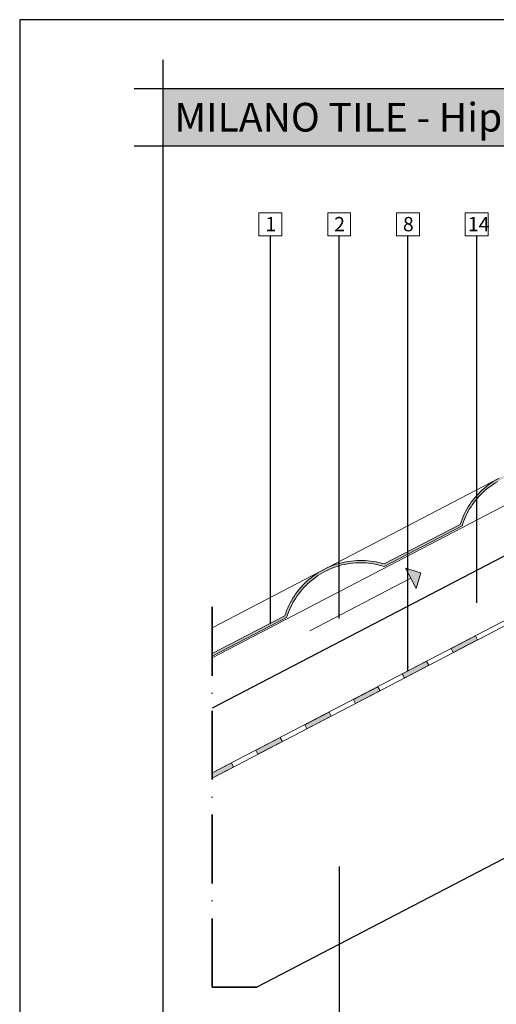
# Model space of a CAD drawing. Units: millimetres. Extents: x 15960 to 16170, y 22716 to 23013.
# Drawn here: x 15960 to 16043, y 22841 to 23013 of the extents above; entities that cross this region are included whole.
import ezdxf

# ---------------------------------------------------------------- set-up
doc = ezdxf.new("R2010")
doc.units = ezdxf.units.MM
doc.header["$MEASUREMENT"] = 0
doc.linetypes.add('ACAD_ISO10W100', pattern=[18, 12, -3, 0, -3])
for name, color, linetype, lineweight in [('1', 7, 'Continuous', 5), ('2', 7, 'Continuous', 35), ('HI', 150, 'Continuous', 15), ('TEXT', 7, 'Continuous', 13), ('TILE', 1, 'Continuous', 5), ('VENTILATION', 253, 'Continuous', 18)]:
    doc.layers.add(name, color=color, linetype=linetype, lineweight=lineweight)
for name, color, linetype in [('DEFAULT', 7, 'Continuous'), ('FORMAT', 6, 'Continuous'), ('LAYOUT', 7, 'Continuous'), ('LAYOUT HATCH', 9, 'Continuous')]:
    doc.layers.add(name, color=color, linetype=linetype)
doc.styles.add('TECHNIC', font='technic_.ttf')
doc.dimstyles.new('ESEC_5', dxfattribs={"dimtxt": 2, "dimasz": 0.8, "dimexe": 1, "dimexo": 0, "dimgap": 0.09, "dimtad": 0, "dimtoh": 1, "dimdec": 1, "dimzin": 0, "dimdsep": 46, "dimtxsty": 'TECHNIC', "dimcen": 1, "dimadec": 0, "dimazin": 0, "dimtfac": 1, "dimtdec": 4, "dimtofl": 0, "dimtmove": 0, "dimatfit": 3, "dimfxl": 1, "dimtolj": 1, "dimtzin": 0, "dimarcsym": 0})

msp = doc.modelspace()

# ---------------------------------------------------------------- hatches: boundary and pattern name
at = {"layer": 'HI', "extrusion": (0, 0, -1)}
for points in [[(-16039.09, 22905.29), (-16039.46, 22904.58), (-16035.2, 22902.36), (-16034.83, 22903.07)], [(-16030.57, 22900.85), (-16030.94, 22900.15), (-16026.69, 22897.93), (-16026.32, 22898.64)], [(-16022.06, 22896.42), (-16022.43, 22895.71), (-16018.17, 22893.5), (-16017.8, 22894.21)], [(-16013.54, 22891.99), (-16013.91, 22891.28), (-16009.66, 22889.06), (-16009.29, 22889.77)], [(-16001.14, 22884.63), (-16000.77, 22885.34), (-16005.03, 22887.56), (-16005.4, 22886.85)], [(-15996.88, 22882.41), (-15996.51, 22883.12), (-15993.16, 22881.38), (-15993.16, 22880.48)]]:
    msp.add_hatch(color=256, dxfattribs=at).paths.add_polyline_path(points, flags=0)
at = {"layer": 'LAYOUT HATCH'}
msp.add_hatch(color=256, dxfattribs=at).paths.add_polyline_path([(15984.56, 22990.7), (16157.56, 22990.7), (16157.56, 23000.7), (15984.56, 23000.7)], flags=0)
at = {"layer": 'TILE', "extrusion": (0, 0, -1)}
msp.add_hatch(color=256, dxfattribs=at).paths.add_polyline_path([(-16063.44, 22938.79), (-16053.74, 22933.74), (-16053.45, 22933.83), (-16053.15, 22933.91), (-16052.84, 22933.98), (-16052.54, 22934.05), (-16052.23, 22934.11), (-16051.91, 22934.17), (-16051.59, 22934.22), (-16051.27, 22934.26), (-16050.95, 22934.29), (-16050.62, 22934.32), (-16050.29, 22934.34), (-16049.95, 22934.35), (-16049.62, 22934.35), (-16049.28, 22934.35), (-16048.94, 22934.33), (-16048.6, 22934.31), (-16048.26, 22934.28), (-16047.92, 22934.24), (-16047.58, 22934.2), (-16047.23, 22934.14), (-16046.89, 22934.08), (-16046.55, 22934), (-16046.21, 22933.92), (-16045.87, 22933.83), (-16045.53, 22933.73), (-16045.19, 22933.62), (-16044.86, 22933.5), (-16044.53, 22933.37), (-16044.2, 22933.24), (-16043.87, 22933.09), (-16043.55, 22932.94), (-16043.23, 22932.78), (-16042.92, 22932.61), (-16042.61, 22932.44), (-16042.3, 22932.25), (-16042, 22932.06), (-16041.71, 22931.86), (-16041.42, 22931.65), (-16041.14, 22931.44), (-16040.86, 22931.22), (-16040.59, 22931), (-16040.33, 22930.76), (-16040.07, 22930.53), (-16039.82, 22930.28), (-16039.58, 22930.03), (-16039.34, 22929.78), (-16039.11, 22929.52), (-16038.89, 22929.26), (-16038.68, 22928.99), (-16038.48, 22928.72), (-16038.28, 22928.45), (-16038.09, 22928.17), (-16037.91, 22927.89), (-16037.73, 22927.61), (-16037.57, 22927.33), (-16037.41, 22927.04), (-16037.26, 22926.75), (-16037.11, 22926.47), (-16036.98, 22926.18), (-16036.85, 22925.89), (-16036.73, 22925.6), (-16036.62, 22925.3), (-16036.51, 22925.01), (-16036.42, 22924.72), (-16023.14, 22917.81), (-16022.84, 22917.9), (-16022.54, 22917.98), (-16022.24, 22918.05), (-16021.94, 22918.12), (-16021.62, 22918.18), (-16021.31, 22918.24), (-16020.99, 22918.29), (-16020.67, 22918.33), (-16020.34, 22918.36), (-16020.02, 22918.39), (-16019.69, 22918.41), (-16019.35, 22918.42), (-16019.02, 22918.42), (-16018.68, 22918.42), (-16018.34, 22918.4), (-16018, 22918.38), (-16017.66, 22918.35), (-16017.32, 22918.31), (-16016.97, 22918.27), (-16016.63, 22918.21), (-16016.29, 22918.14), (-16015.95, 22918.07), (-16015.6, 22917.99), (-16015.26, 22917.9), (-16014.93, 22917.8), (-16014.59, 22917.69), (-16014.25, 22917.57), (-16013.92, 22917.44), (-16013.59, 22917.31), (-16013.27, 22917.16), (-16012.95, 22917.01), (-16012.63, 22916.85), (-16012.31, 22916.68), (-16012.01, 22916.5), (-16011.7, 22916.32), (-16011.4, 22916.13), (-16011.11, 22915.93), (-16010.82, 22915.72), (-16010.54, 22915.51), (-16010.26, 22915.29), (-16009.99, 22915.06), (-16009.73, 22914.83), (-16009.47, 22914.6), (-16009.22, 22914.35), (-16008.98, 22914.1), (-16008.74, 22913.85), (-16008.51, 22913.59), (-16008.29, 22913.33), (-16008.08, 22913.06), (-16007.87, 22912.79), (-16007.68, 22912.52), (-16007.49, 22912.24), (-16007.3, 22911.96), (-16007.13, 22911.68), (-16006.96, 22911.4), (-16006.8, 22911.11), (-16006.65, 22910.82), (-16006.51, 22910.54), (-16006.38, 22910.25), (-16006.25, 22909.96), (-16006.13, 22909.67), (-16006.02, 22909.37), (-16005.91, 22909.08), (-16005.81, 22908.79), (-15993.14, 22902.19), (-15993.14, 22901.74), (-16006.14, 22908.51), (-16006.25, 22908.82), (-16006.35, 22909.13), (-16006.47, 22909.44), (-16006.59, 22909.75), (-16006.73, 22910.05), (-16006.87, 22910.35), (-16007.01, 22910.65), (-16007.17, 22910.95), (-16007.33, 22911.24), (-16007.5, 22911.53), (-16007.68, 22911.81), (-16007.87, 22912.09), (-16008.06, 22912.37), (-16008.26, 22912.64), (-16008.47, 22912.91), (-16008.68, 22913.17), (-16008.9, 22913.43), (-16009.13, 22913.68), (-16009.36, 22913.92), (-16009.6, 22914.16), (-16009.84, 22914.4), (-16010.09, 22914.62), (-16010.34, 22914.84), (-16010.6, 22915.05), (-16010.87, 22915.26), (-16011.13, 22915.46), (-16011.41, 22915.65), (-16011.68, 22915.83), (-16011.96, 22916.01), (-16012.24, 22916.18), (-16012.53, 22916.34), (-16012.81, 22916.5), (-16013.1, 22916.64), (-16013.4, 22916.78), (-16013.7, 22916.92), (-16014, 22917.04), (-16014.31, 22917.16), (-16014.63, 22917.28), (-16014.94, 22917.38), (-16015.26, 22917.48), (-16015.58, 22917.57), (-16015.91, 22917.65), (-16016.24, 22917.73), (-16016.57, 22917.79), (-16016.9, 22917.85), (-16017.23, 22917.9), (-16017.57, 22917.94), (-16017.91, 22917.97), (-16018.24, 22918), (-16018.58, 22918.01), (-16018.92, 22918.02), (-16019.26, 22918.02), (-16019.59, 22918.01), (-16019.93, 22917.99), (-16020.26, 22917.97), (-16020.6, 22917.93), (-16020.93, 22917.89), (-16021.26, 22917.84), (-16021.58, 22917.78), (-16021.91, 22917.72), (-16022.23, 22917.64), (-16022.55, 22917.56), (-16022.86, 22917.48), (-16023.18, 22917.38), (-16036.75, 22924.44), (-16036.85, 22924.75), (-16036.96, 22925.06), (-16037.07, 22925.37), (-16037.2, 22925.68), (-16037.33, 22925.98), (-16037.47, 22926.28), (-16037.62, 22926.58), (-16037.77, 22926.88), (-16037.93, 22927.17), (-16038.11, 22927.46), (-16038.28, 22927.74), (-16038.47, 22928.02), (-16038.66, 22928.3), (-16038.86, 22928.57), (-16039.07, 22928.84), (-16039.28, 22929.1), (-16039.5, 22929.36), (-16039.73, 22929.61), (-16039.96, 22929.85), (-16040.2, 22930.09), (-16040.44, 22930.33), (-16040.69, 22930.55), (-16040.95, 22930.77), (-16041.2, 22930.98), (-16041.47, 22931.19), (-16041.74, 22931.39), (-16042.01, 22931.58), (-16042.28, 22931.76), (-16042.56, 22931.94), (-16042.84, 22932.11), (-16043.13, 22932.27), (-16043.42, 22932.43), (-16043.71, 22932.57), (-16044, 22932.71), (-16044.3, 22932.85), (-16044.61, 22932.97), (-16044.91, 22933.09), (-16045.23, 22933.21), (-16045.54, 22933.31), (-16045.86, 22933.41), (-16046.19, 22933.5), (-16046.51, 22933.58), (-16046.84, 22933.66), (-16047.17, 22933.72), (-16047.5, 22933.78), (-16047.84, 22933.83), (-16048.17, 22933.87), (-16048.51, 22933.9), (-16048.84, 22933.93), (-16049.18, 22933.94), (-16049.52, 22933.95), (-16049.86, 22933.95), (-16050.19, 22933.94), (-16050.53, 22933.93), (-16050.86, 22933.9), (-16051.2, 22933.87), (-16051.53, 22933.82), (-16051.86, 22933.77), (-16052.19, 22933.71), (-16052.51, 22933.65), (-16052.83, 22933.58), (-16053.15, 22933.49), (-16053.47, 22933.41), (-16053.78, 22933.31), (-16063.84, 22938.55), (-16063.84, 22947.11), (-16063.44, 22947.11)], flags=0)
at = {"layer": 'VENTILATION'}
msp.add_hatch(color=256, dxfattribs=at).paths.add_polyline_path([(16026.87, 22917.11), (16029.57, 22916.26), (16028.72, 22913.56)], flags=0)

# ---------------------------------------------------------------- linework, layer by layer
at = {"layer": '1'}
msp.add_line((16056.67, 22934.51, 0), (15993.16, 22901.45, 0), dxfattribs=at)
at = {"layer": '2', "linetype": 'ACAD_ISO10W100'}
for p, q in [((15993.16, 22844.02, 0), (15993.16, 22911.21, 0)), ((16000.92, 22844.02, 0), (15993.16, 22844.02, 0))]:
    msp.add_line(p, q, dxfattribs=at)
at = {"layer": 'DEFAULT'}
for p, q in [((16060.27, 22927.59, 0), (15993.16, 22892.65, 0)), ((16057.08, 22873.25, 0), (16000.92, 22844.02, 0))]:
    msp.add_line(p, q, dxfattribs=at)
at = {"layer": 'FORMAT'}
for p, q in [((16169.56, 23012.7), (15959.56, 23012.7)), ((15959.56, 23012.7), (15959.56, 22715.7))]:
    msp.add_line(p, q, dxfattribs=at)
at = {"layer": 'HI'}
for p, q in [((15993.16, 22881.38, 0), (16064.89, 22918.72, 0)), ((15993.16, 22880.48, 0), (16065.08, 22917.92, 0)), ((16034.83, 22903.07, 0), (16039.09, 22905.29, 0)), ((16039.46, 22904.58, 0), (16035.2, 22902.36, 0)), ((16039.09, 22905.29, 0), (16039.46, 22904.58, 0)), ((16035.2, 22902.36, 0), (16034.83, 22903.07, 0)), ((16026.32, 22898.64, 0), (16030.57, 22900.85, 0)), ((16026.32, 22898.64, 0), (16030.57, 22900.85, 0)), ((16026.32, 22898.64, 0), (16030.57, 22900.85, 0)), ((16026.32, 22898.64, 0), (16030.57, 22900.85, 0)), ((16030.57, 22900.85, 0), (16030.94, 22900.15, 0)), ((16030.57, 22900.85, 0), (16030.94, 22900.15, 0)), ((16030.57, 22900.85, 0), (16030.94, 22900.15, 0)), ((16030.57, 22900.85, 0), (16030.94, 22900.15, 0)), ((16030.94, 22900.15, 0), (16026.69, 22897.93, 0)), ((16030.94, 22900.15, 0), (16026.69, 22897.93, 0)), ((16030.94, 22900.15, 0), (16026.69, 22897.93, 0)), ((16030.94, 22900.15, 0), (16026.69, 22897.93, 0)), ((16026.69, 22897.93, 0), (16026.32, 22898.64, 0)), ((16026.69, 22897.93, 0), (16026.32, 22898.64, 0)), ((16026.69, 22897.93, 0), (16026.32, 22898.64, 0)), ((16026.69, 22897.93, 0), (16026.32, 22898.64, 0)), ((16017.8, 22894.21, 0), (16022.06, 22896.42, 0)), ((16022.43, 22895.71, 0), (16018.17, 22893.5, 0)), ((16022.06, 22896.42, 0), (16022.43, 22895.71, 0)), ((16018.17, 22893.5, 0), (16017.8, 22894.21, 0)), ((16009.29, 22889.77, 0), (16013.54, 22891.99, 0)), ((16009.29, 22889.77, 0), (16013.54, 22891.99, 0)), ((16013.91, 22891.28, 0), (16009.66, 22889.06, 0)), ((16013.91, 22891.28, 0), (16009.66, 22889.06, 0)), ((16013.54, 22891.99, 0), (16013.91, 22891.28, 0)), ((16013.54, 22891.99, 0), (16013.91, 22891.28, 0)), ((16009.66, 22889.06, 0), (16009.29, 22889.77, 0)), ((16009.66, 22889.06, 0), (16009.29, 22889.77, 0)), ((16000.77, 22885.34, 0), (16005.03, 22887.56, 0)), ((16005.03, 22887.56, 0), (16005.4, 22886.85, 0)), ((16001.14, 22884.63, 0), (16000.77, 22885.34, 0)), ((16005.4, 22886.85, 0), (16001.14, 22884.63, 0)), ((15996.51, 22883.12, 0), (15993.16, 22881.38, 0)), ((15993.16, 22880.48, 0), (15996.88, 22882.41, 0)), ((15996.88, 22882.41, 0), (15996.51, 22883.12, 0)), ((15993.16, 22881.38, 0), (15993.16, 22880.48, 0))]:
    msp.add_line(p, q, dxfattribs=at)
at = {"layer": 'LAYOUT'}
for p, q in [((15984.56, 23005.7), (15984.56, 22722.7)), ((15979.56, 23000.7), (16162.56, 23000.7)), ((15979.56, 22990.7), (16162.56, 22990.7))]:
    msp.add_line(p, q, dxfattribs=at)
at = {"layer": 'TEXT'}
for p, q in [((16001.3, 22979.03, 0), (16005.3, 22979.03, 0)), ((16001.3, 22975.03, 0), (16001.3, 22979.03, 0)), ((16005.3, 22979.03, 0), (16005.3, 22975.03, 0)), ((16013.3, 22979.03, 0), (16017.3, 22979.03, 0)), ((16013.3, 22975.03, 0), (16013.3, 22979.03, 0)), ((16017.3, 22979.03, 0), (16017.3, 22975.03, 0)), ((16025.3, 22979.03, 0), (16029.3, 22979.03, 0)), ((16025.3, 22975.03, 0), (16025.3, 22979.03, 0)), ((16029.3, 22979.03, 0), (16029.3, 22975.03, 0)), ((16037.3, 22979.03, 0), (16041.3, 22979.03, 0)), ((16037.3, 22975.03, 0), (16037.3, 22979.03, 0)), ((16041.3, 22979.03, 0), (16041.3, 22975.03, 0)), ((16005.3, 22975.03, 0), (16001.3, 22975.03, 0)), ((16017.3, 22975.03, 0), (16013.3, 22975.03, 0)), ((16029.3, 22975.03, 0), (16025.3, 22975.03, 0)), ((16041.3, 22975.03, 0), (16037.3, 22975.03, 0))]:
    msp.add_line(p, q, dxfattribs=at)
at = {"layer": 'TILE'}
for p, q in [((16043.23, 22932.78, 0), (15993.14, 22906.7, 0)), ((16041.4, 22931.64, 0), (16041.01, 22931.34, 0)), ((16041.79, 22931.91, 0), (16041.4, 22931.64, 0)), ((16042.19, 22932.18, 0), (16041.79, 22931.91, 0)), ((16041.83, 22931.46, 0), (16042.22, 22931.72, 0)), ((16042.6, 22932.43, 0), (16042.19, 22932.18, 0)), ((16042.22, 22931.72, 0), (16042.61, 22931.97, 0)), ((16043.02, 22932.67, 0), (16042.6, 22932.43, 0)), ((16042.61, 22931.97, 0), (16043.01, 22932.2, 0)), ((16039.59, 22930.05, 0), (16039.27, 22929.7, 0)), ((16039.93, 22930.39, 0), (16039.59, 22930.05, 0)), ((16039.74, 22929.62, 0), (16040.06, 22929.96, 0)), ((16040.28, 22930.72, 0), (16039.93, 22930.39, 0)), ((16040.06, 22929.96, 0), (16040.4, 22930.28, 0)), ((16040.64, 22931.04, 0), (16040.28, 22930.72, 0)), ((16040.4, 22930.28, 0), (16040.74, 22930.6, 0)), ((16041.01, 22931.34, 0), (16040.64, 22931.04, 0)), ((16040.74, 22930.6, 0), (16041.09, 22930.9, 0)), ((16041.09, 22930.9, 0), (16041.46, 22931.18, 0)), ((16041.46, 22931.18, 0), (16041.83, 22931.46, 0)), ((16038.09, 22928.17, 0), (16037.83, 22927.77, 0)), ((16038.36, 22928.57, 0), (16038.09, 22928.17, 0)), ((16038.32, 22927.8, 0), (16038.58, 22928.18, 0)), ((16038.65, 22928.96, 0), (16038.36, 22928.57, 0)), ((16038.58, 22928.18, 0), (16038.85, 22928.56, 0)), ((16038.95, 22929.33, 0), (16038.65, 22928.96, 0)), ((16038.85, 22928.56, 0), (16039.14, 22928.92, 0)), ((16039.27, 22929.7, 0), (16038.95, 22929.33, 0)), ((16039.14, 22928.92, 0), (16039.43, 22929.28, 0)), ((16039.43, 22929.28, 0), (16039.74, 22929.62, 0)), ((16037.13, 22926.51, 0), (16036.93, 22926.07, 0)), ((16037.35, 22926.94, 0), (16037.13, 22926.51, 0)), ((16037.58, 22927.36, 0), (16037.35, 22926.94, 0)), ((16037.42, 22926.17, 0), (16037.62, 22926.59, 0)), ((16037.83, 22927.77, 0), (16037.58, 22927.36, 0)), ((16037.62, 22926.59, 0), (16037.84, 22927, 0)), ((16037.84, 22927, 0), (16038.07, 22927.4, 0)), ((16038.07, 22927.4, 0), (16038.32, 22927.8, 0)), ((16036.42, 22924.72, 0), (16023.14, 22917.81, 0)), ((16036.57, 22925.18, 0), (16036.42, 22924.72, 0)), ((16036.74, 22925.63, 0), (16036.57, 22925.18, 0)), ((16036.93, 22926.07, 0), (16036.74, 22925.63, 0)), ((16036.75, 22924.44, 0), (16036.89, 22924.89, 0)), ((16036.89, 22924.89, 0), (16037.05, 22925.32, 0)), ((16037.05, 22925.32, 0), (16037.23, 22925.75, 0)), ((16037.23, 22925.75, 0), (16037.42, 22926.17, 0)), ((16023.18, 22917.38, 0), (16036.75, 22924.44, 0)), ((16015.08, 22917.84, 0), (16014.62, 22917.7, 0)), ((16015.54, 22917.97, 0), (16015.08, 22917.84, 0)), ((16016.01, 22918.08, 0), (16015.54, 22917.97, 0)), ((16016.48, 22918.18, 0), (16016.01, 22918.08, 0)), ((16016.3, 22917.74, 0), (16016.76, 22917.83, 0)), ((16016.95, 22918.26, 0), (16016.48, 22918.18, 0)), ((16016.76, 22917.83, 0), (16017.21, 22917.9, 0)), ((16017.43, 22918.33, 0), (16016.95, 22918.26, 0)), ((16017.21, 22917.9, 0), (16017.67, 22917.95, 0)), ((16017.91, 22918.38, 0), (16017.43, 22918.33, 0)), ((16017.67, 22917.95, 0), (16018.14, 22917.99, 0)), ((16018.39, 22918.41, 0), (16017.91, 22918.38, 0)), ((16018.14, 22917.99, 0), (16018.6, 22918.02, 0)), ((16018.87, 22918.42, 0), (16018.39, 22918.41, 0)), ((16018.6, 22918.02, 0), (16019.06, 22918.02, 0)), ((16019.35, 22918.42, 0), (16018.87, 22918.42, 0)), ((16019.06, 22918.02, 0), (16019.53, 22918.01, 0)), ((16019.83, 22918.4, 0), (16019.35, 22918.42, 0)), ((16019.53, 22918.01, 0), (16019.99, 22917.99, 0)), ((16020.31, 22918.37, 0), (16019.83, 22918.4, 0)), ((16019.99, 22917.99, 0), (16020.45, 22917.95, 0)), ((16020.79, 22918.31, 0), (16020.31, 22918.37, 0)), ((16020.45, 22917.95, 0), (16020.92, 22917.89, 0)), ((16021.26, 22918.25, 0), (16020.79, 22918.31, 0)), ((16020.92, 22917.89, 0), (16021.37, 22917.82, 0)), ((16021.74, 22918.16, 0), (16021.26, 22918.25, 0)), ((16021.37, 22917.82, 0), (16021.83, 22917.74, 0)), ((16022.21, 22918.06, 0), (16021.74, 22918.16, 0)), ((16022.68, 22917.94, 0), (16022.21, 22918.06, 0)), ((16023.14, 22917.81, 0), (16022.68, 22917.94, 0)), ((16011.59, 22916.25, 0), (16011.19, 22915.98, 0)), ((16012, 22916.5, 0), (16011.59, 22916.25, 0)), ((16012.42, 22916.74, 0), (16012, 22916.5, 0)), ((16012.01, 22916.04, 0), (16012.41, 22916.27, 0)), ((16012.41, 22916.27, 0), (16012.81, 22916.5, 0)), ((16012.84, 22916.96, 0), (16012.42, 22916.74, 0)), ((16012.81, 22916.5, 0), (16013.23, 22916.7, 0)), ((16013.28, 22917.17, 0), (16012.84, 22916.96, 0)), ((16013.23, 22916.7, 0), (16013.65, 22916.9, 0)), ((16013.72, 22917.36, 0), (16013.28, 22917.17, 0)), ((16013.65, 22916.9, 0), (16014.08, 22917.07, 0)), ((16014.17, 22917.54, 0), (16013.72, 22917.36, 0)), ((16014.08, 22917.07, 0), (16014.51, 22917.24, 0)), ((16014.62, 22917.7, 0), (16014.17, 22917.54, 0)), ((16014.51, 22917.24, 0), (16014.95, 22917.39, 0)), ((16014.95, 22917.39, 0), (16015.4, 22917.52, 0)), ((16015.4, 22917.52, 0), (16015.85, 22917.64, 0)), ((16015.85, 22917.64, 0), (16016.3, 22917.74, 0)), ((16021.83, 22917.74, 0), (16022.28, 22917.63, 0)), ((16022.28, 22917.63, 0), (16022.73, 22917.51, 0)), ((16022.73, 22917.51, 0), (16023.18, 22917.38, 0)), ((16009.33, 22914.46, 0), (16008.99, 22914.12, 0)), ((16009.68, 22914.79, 0), (16009.33, 22914.46, 0)), ((16010.04, 22915.11, 0), (16009.68, 22914.79, 0)), ((16009.79, 22914.35, 0), (16010.14, 22914.66, 0)), ((16010.41, 22915.41, 0), (16010.04, 22915.11, 0)), ((16010.14, 22914.66, 0), (16010.49, 22914.96, 0)), ((16010.79, 22915.71, 0), (16010.41, 22915.41, 0)), ((16010.49, 22914.96, 0), (16010.86, 22915.25, 0)), ((16011.19, 22915.98, 0), (16010.79, 22915.71, 0)), ((16010.86, 22915.25, 0), (16011.23, 22915.53, 0)), ((16011.23, 22915.53, 0), (16011.61, 22915.79, 0)), ((16011.61, 22915.79, 0), (16012.01, 22916.04, 0)), ((16008.05, 22913.02, 0), (16007.76, 22912.64, 0)), ((16008.35, 22913.4, 0), (16008.05, 22913.02, 0)), ((16008.25, 22912.63, 0), (16008.53, 22912.99, 0)), ((16008.66, 22913.76, 0), (16008.35, 22913.4, 0)), ((16008.53, 22912.99, 0), (16008.83, 22913.35, 0)), ((16008.99, 22914.12, 0), (16008.66, 22913.76, 0)), ((16008.83, 22913.35, 0), (16009.14, 22913.69, 0)), ((16009.14, 22913.69, 0), (16009.46, 22914.03, 0)), ((16009.46, 22914.03, 0), (16009.79, 22914.35, 0)), ((16006.75, 22911.01, 0), (16006.53, 22910.58, 0)), ((16006.98, 22911.43, 0), (16006.75, 22911.01, 0)), ((16007.23, 22911.84, 0), (16006.98, 22911.43, 0)), ((16007.02, 22910.66, 0), (16007.24, 22911.07, 0)), ((16007.49, 22912.24, 0), (16007.23, 22911.84, 0)), ((16007.24, 22911.07, 0), (16007.47, 22911.47, 0)), ((16007.47, 22911.47, 0), (16007.72, 22911.87, 0)), ((16007.76, 22912.64, 0), (16007.49, 22912.24, 0)), ((16007.72, 22911.87, 0), (16007.98, 22912.25, 0)), ((16007.98, 22912.25, 0), (16008.25, 22912.63, 0)), ((16005.97, 22909.25, 0), (16005.81, 22908.79, 0)), ((16006.14, 22909.7, 0), (16005.97, 22909.25, 0)), ((16006.33, 22910.14, 0), (16006.14, 22909.7, 0)), ((16006.29, 22908.96, 0), (16006.45, 22909.39, 0)), ((16006.53, 22910.58, 0), (16006.33, 22910.14, 0)), ((16006.45, 22909.39, 0), (16006.63, 22909.82, 0)), ((16006.63, 22909.82, 0), (16006.82, 22910.24, 0)), ((16006.82, 22910.24, 0), (16007.02, 22910.66, 0)), ((16005.81, 22908.79, 0), (15993.14, 22902.19, 0)), ((15993.14, 22901.74, 0), (16006.14, 22908.51, 0)), ((16006.14, 22908.51, 0), (16006.29, 22908.96, 0)), ((15993.14, 22902.19, 0), (15993.14, 22901.74, 0))]:
    msp.add_line(p, q, dxfattribs=at)
at = {"layer": 'VENTILATION'}
for p, q in [((16028.72, 22913.56, 0), (16026.87, 22917.11, 0)), ((16026.87, 22917.11, 0), (16029.57, 22916.26, 0)), ((16029.57, 22916.26, 0), (16028.72, 22913.56, 0)), ((16010.2, 22906.18, 0), (16027.79, 22915.34, 0))]:
    msp.add_line(p, q, dxfattribs=at)

# ---------------------------------------------------------------- texts
at = {"layer": 'TEXT', "attachment_point": 1, "line_spacing_factor": 0.963855}
for s, insert, char_height, width in [('\\fISOCPEUR;MILANO TILE - Hip', (15986.55, 22998.2), 5, 59.6296), ('\\fISOCPEUR;1\\P', (16002.43, 22978.31, 0), 2.5, 3.2593), ('\\fISOCPEUR;2\\P', (16014.43, 22978.31, 0), 2.5, 3.7593), ('\\fISOCPEUR;8\\P', (16026.43, 22978.31, 0), 2.5, 3.7778), ('\\fISOCPEUR;14\\P', (16037.75, 22978.31, 0), 2.5, 5.2593)]:
    msp.add_mtext(s, dxfattribs=dict(at, insert=insert, char_height=char_height, width=width))

# ---------------------------------------------------------------- leaders
at = {"layer": 'TEXT'}
for points in [[(16003.3, 22907.36), (16003.3, 22975.03)], [(16015.3, 22908.29), (16015.3, 22975.03)], [(16027.3, 22899.15), (16027.3, 22975.03)], [(16039.3, 22911.06), (16039.3, 22975.03)], [(16015.3, 22865.09), (16015.3, 22816.66)]]:
    msp.add_leader(points, dimstyle='ESEC_5', dxfattribs=at)

doc.saveas('drawing.dxf')
